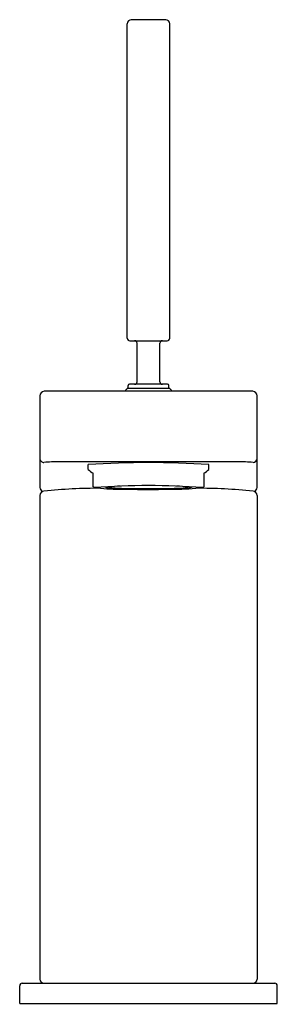
# Model space of a CAD drawing. Units: inches. Extents: x 387.88 to 389.89, y 51.14 to 58.81.
import ezdxf

# ---------------------------------------------------------------- set-up
doc = ezdxf.new("R2010")
doc.units = ezdxf.units.IN
doc.header["$LTSCALE"] = 0.64311
doc.header["$MEASUREMENT"] = 0
doc.layers.get('0').update_dxf_attribs({"color": 255, "linetype": 'CONTINUOUS'})
doc.layers.get('Defpoints').update_dxf_attribs({"linetype": 'CONTINUOUS'})
doc.styles.get("Standard").update_dxf_attribs({"font": 'txt', "width": 0.8})

msp = doc.modelspace()

# ---------------------------------------------------------------- linework, layer by layer
for p, q in [((389.0188, 58.8051), (388.7511, 58.8051)), ((388.7196, 56.3248), (388.7196, 58.7736)), ((389.0503, 56.3248), (389.0503, 58.7736)), ((388.7393, 56.3051), (389.0306, 56.3051)), ((388.7964, 55.9862), (388.7964, 56.2854)), ((388.9735, 55.9862), (388.9735, 56.2854)), ((389.0326, 55.9665), (388.7373, 55.9665)), ((389.6986, 55.9131), (388.0713, 55.9131)), ((389.0503, 55.9328), (388.7196, 55.9328)), ((388.7275, 55.9328), (388.7275, 55.9567)), ((389.0424, 55.9328), (389.0424, 55.9567)), ((388.0385, 55.8775), (388.0385, 55.1634)), ((389.7314, 55.1634), (389.7314, 55.8775)), ((389.5818, 55.3623), (388.1881, 55.3623)), ((388.4151, 55.3028), (388.4151, 55.3419)), ((388.4529, 55.1675), (388.4529, 55.2745)), ((389.317, 55.2745), (389.317, 55.1675)), ((389.3548, 55.3028), (389.3548, 55.3419)), ((388.4625, 55.162), (388.4529, 55.1675)), ((389.3074, 55.162), (389.317, 55.1675)), ((388.0385, 55.1004), (388.0385, 51.3347)), ((389.7314, 55.1004), (389.7314, 51.3347)), ((387.9007, 51.3032), (389.8692, 51.3032)), ((387.881, 51.1457), (387.881, 51.2835)), ((389.8889, 51.1457), (389.8889, 51.2835)), ((387.881, 51.1457), (389.8889, 51.1457))]:
    msp.add_line(p, q)
for centre, radius, start, end in [((388.7511, 58.7736), 0.0315, 90, 180), ((389.0188, 58.7736), 0.0315, 0, 90), ((388.7393, 56.3248), 0.0197, 180, 270), ((388.7767, 56.2854), 0.0197, 0, 90), ((388.9932, 56.2854), 0.0197, 90, 180), ((389.0306, 56.3248), 0.0197, 270, 0), ((388.7373, 55.9567), 0.00984, 90, 180), ((388.7767, 55.9862), 0.0197, 270, 0), ((388.9932, 55.9862), 0.0197, 180, 270), ((389.0326, 55.9567), 0.00984, 0, 90), ((388.0778, 55.8742), 0.0395, 99.48506, 175.19067), ((388.885, 55.789), 0.2206, 139.78705, 145.75767), ((388.7196, 55.9289), 0.00394, 89.99719, 139.79373), ((389.0503, 55.9289), 0.00394, 40.20452, 90.00343), ((388.8849, 55.7891), 0.2205, 34.24076, 40.21328), ((389.6921, 55.8742), 0.0395, 4.80933, 80.51494), ((388.07, 55.3896), 0.0315, 180.01498, 270.03679), ((388.1694, 54.2041), 1.1584, 89.07408, 94.92185), ((388.8849, 47.8236), 7.533, 86.42377, 93.57623), ((389.6006, 54.2069), 1.1556, 85.07027, 90.93315), ((389.6999, 55.3896), 0.0315, 269.99914, 359.98338), ((388.5784, 55.4818), 0.2423, 227.63526, 238.80943), ((389.1927, 55.4803), 0.2405, 301.14668, 312.40862), ((388.0726, 55.164), 0.0341, 180.94758, 248.85397), ((388.0748, 55.0988), 0.0363, 97.53746, 177.54516), ((388.5078, 50.8083), 4.3486, 89.94291, 95.77801), ((388.8849, 49.4731), 5.7046, 85.75309, 94.24691), ((388.6615, 56.8624), 1.712, 263.32464, 269.92968), ((388.5623, 55.1965), 0.0338, 238.92922, 262.65811), ((388.6836, 56.3037), 1.1476, 263.71116, 269.16525), ((388.6947, 54.3968), 0.7773, 92.08648, 98.7904), ((388.6779, 55.8184), 0.6614, 261.13078, 269.71108), ((388.8785, 65.7095), 10.5614, 268.81099, 270.03465), ((388.875, 62.7239), 7.5706, 268.42468, 270.0695), ((388.8746, 62.0753), 6.9212, 268.34349, 270.07869), ((388.8982, 61.6953), 6.5412, 269.87638, 271.89036), ((388.8931, 62.9387), 7.7854, 269.93482, 271.46396), ((388.8897, 65.9897), 10.8415, 269.97494, 271.06029), ((389.0901, 57.1192), 1.9692, 270.00483, 276.33432), ((389.0756, 56.4494), 1.2936, 270.72746, 276.05156), ((389.0475, 54.1413), 1.0337, 81.8592, 86.89646), ((389.1093, 55.6735), 0.5159, 270.5178, 279.43428), ((389.2074, 55.1972), 0.0345, 277.59939, 300.82781), ((389.2598, 50.7646), 4.3924, 84.25002, 90.05751), ((389.695, 55.0988), 0.0364, 2.53833, 82.35092), ((389.6967, 55.1644), 0.0347, 291.73566, 358.43706), ((387.9007, 51.2835), 0.0197, 90, 180), ((388.07, 51.3347), 0.0315, 180, 270), ((389.6999, 51.3347), 0.0315, 270, 0), ((389.8692, 51.2835), 0.0197, 0, 90)]:
    msp.add_arc(centre, radius, start, end)

# ---------------------------------------------------------------- texts
at = {"layer": 'Defpoints'}
for tag, p, s in [('TRADENAME', (388.88, 51.1425), 'COMPOSED'), ('MODELNUMBER', (388.88, 51.1441), 'K-73158-4'), ('PRODUCT', (388.88, 51.1408), 'BATHROOM SINK FAUCET'), ('MATERIAL', (388.88, 51.1391), 'METAL')]:
    msp.add_attdef(tag, p, s, height=0.001, dxfattribs=at)

doc.saveas('drawing.dxf')
